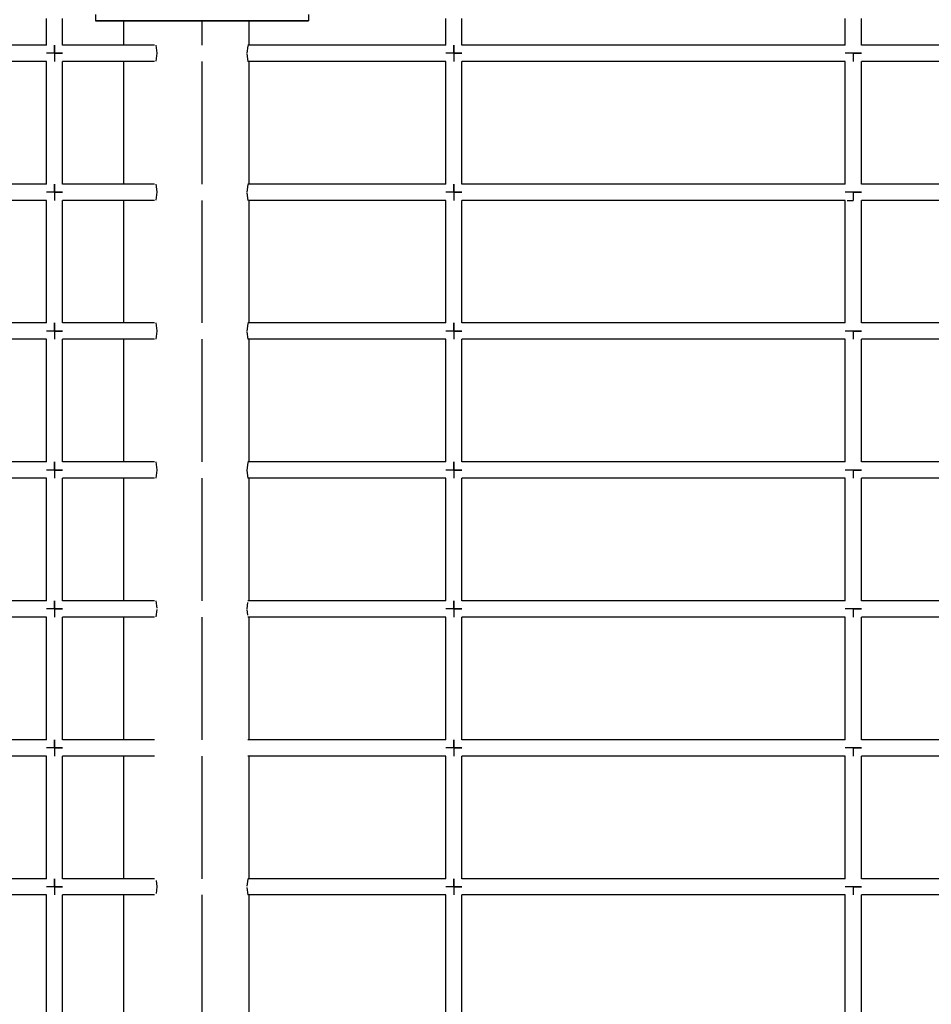
# Model space of a CAD drawing. Units: millimetres. Extents: x 140161 to 156130, y 385 to 11021.
# Drawn here: x 145579 to 146140, y 5261 to 5867 of the extents above; entities that cross this region are included whole.
import ezdxf

# ---------------------------------------------------------------- set-up
doc = ezdxf.new("R2010")
doc.units = ezdxf.units.MM
doc.layers.add('DEFAULT', color=7, linetype='Continuous')
doc.layers.add('DiKom', color=7, linetype='Continuous')
doc.dimstyles.new('Qitele', dxfattribs={"dimscale": 85, "dimtxt": 4, "dimasz": 5, "dimexe": 4, "dimexo": 0, "dimgap": 3, "dimtad": 1, "dimdec": 0, "dimrnd": 10, "dimzin": 1, "dimtxsty": 'Standard', "dimblk": 'OBLIQUE', "dimcen": 5, "dimdle": 4, "dimclrd": 256, "dimclre": 256, "dimclrt": 256, "dimadec": 0, "dimazin": 0, "dimtfac": 1, "dimtdec": 0, "dimtmove": 0, "dimatfit": 3, "dimldrblk": 'OBLIQUE', "dimfxl": 0, "dimlwd": 40, "dimlwe": 30, "dimarcsym": 0})

# ---------------------------------------------------------------- blocks, each defined once
blk = doc.blocks.new('NDPP-057')
at = {"layer": 'DiKom', "color": 0}
for p, q in [((145626.04, 5870.1), (145626.04, 5866.25)), ((145756.91, 5870.1), (145756.91, 5866.25)), ((145595.73, 5851.28), (145595.73, 5867.64)), ((145605.73, 5851.28), (145605.73, 5867.64)), ((145629.78, 5866.25), (145626.04, 5866.25)), ((145626.04, 5866.25), (145629.78, 5866.25)), ((145629.78, 5866.25), (145626.04, 5866.25)), ((145626.04, 5866.25), (145629.78, 5866.25)), ((145640, 5866.25), (145629.78, 5866.25)), ((145629.78, 5866.25), (145666.46, 5866.25)), ((145640, 5866.25), (145629.78, 5866.25)), ((145629.78, 5866.25), (145666.46, 5866.25)), ((145653.96, 5866.25), (145640, 5866.25)), ((145653.96, 5866.25), (145640, 5866.25)), ((145643.34, 5851.28), (145643.34, 5866.25)), ((145643.34, 5851.28), (145643.34, 5866.25)), ((145729, 5866.25), (145653.96, 5866.25)), ((145729, 5866.25), (145653.96, 5866.25)), ((145671.06, 5866.25), (145664.62, 5866.25)), ((145664.62, 5866.25), (145671.06, 5866.25)), ((145671.06, 5866.25), (145664.62, 5866.25)), ((145664.62, 5866.25), (145671.06, 5866.25)), ((145666.46, 5866.25), (145716.49, 5866.25)), ((145716.49, 5866.25), (145666.46, 5866.25)), ((145680.85, 5866.25), (145671.06, 5866.25)), ((145671.06, 5866.25), (145680.85, 5866.25)), ((145680.85, 5866.25), (145671.06, 5866.25)), ((145671.06, 5866.25), (145680.85, 5866.25)), ((145691.48, 5866.25), (145680.85, 5866.25)), ((145680.85, 5866.25), (145691.48, 5866.25)), ((145691.48, 5866.25), (145680.85, 5866.25)), ((145691.48, 5866.25), (145680.85, 5866.25)), ((145702.11, 5866.25), (145691.48, 5866.25)), ((145691.48, 5866.25), (145702.11, 5866.25)), ((145691.48, 5866.25), (145702.11, 5866.25)), ((145702.11, 5866.25), (145691.48, 5866.25)), ((145691.48, 5851.28), (145691.48, 5866.25)), ((145691.48, 5851.28), (145691.48, 5866.25)), ((145711.9, 5866.25), (145702.11, 5866.25)), ((145702.11, 5866.25), (145711.9, 5866.25)), ((145711.9, 5866.25), (145702.11, 5866.25)), ((145702.11, 5866.25), (145711.9, 5866.25)), ((145718.33, 5866.25), (145711.9, 5866.25)), ((145711.9, 5866.25), (145718.33, 5866.25)), ((145718.33, 5866.25), (145711.9, 5866.25)), ((145711.9, 5866.25), (145718.33, 5866.25)), ((145716.49, 5866.25), (145753.17, 5866.25)), ((145716.49, 5866.25), (145753.17, 5866.25)), ((145720.36, 5866.25), (145720.36, 5851.28)), ((145742.95, 5866.25), (145729, 5866.25)), ((145742.95, 5866.25), (145729, 5866.25)), ((145753.17, 5866.25), (145742.95, 5866.25)), ((145753.17, 5866.25), (145742.95, 5866.25)), ((145753.17, 5866.25), (145756.91, 5866.25)), ((145756.91, 5866.25), (145753.17, 5866.25)), ((145753.17, 5866.25), (145756.91, 5866.25)), ((145756.91, 5866.25), (145753.17, 5866.25)), ((145841.4, 5851.28), (145841.4, 5867.64)), ((145851.4, 5851.28), (145851.4, 5867.64)), ((146087.07, 5851.28), (146087.07, 5867.64)), ((146097.08, 5851.28), (146097.08, 5867.64)), ((145595.73, 5851.28), (145539.31, 5851.28)), ((145600.73, 5846.28), (145600.73, 5851.28)), ((145600.73, 5851.28), (145600.73, 5846.28)), ((145600.73, 5846.28), (145600.73, 5851.28)), ((145600.73, 5851.28), (145600.73, 5846.28)), ((145662.15, 5851.28), (145605.73, 5851.28)), ((145663.83, 5846.41), (145663.3, 5851.28)), ((145719.62, 5850.96), (145719.11, 5846.28)), ((145723.57, 5851.28), (145719.66, 5851.28)), ((145784.98, 5851.28), (145723.57, 5851.28)), ((145841.4, 5851.28), (145784.98, 5851.28)), ((145846.4, 5846.28), (145846.4, 5851.28)), ((145846.4, 5851.28), (145846.4, 5846.28)), ((145846.4, 5846.28), (145846.4, 5851.28)), ((145846.4, 5851.28), (145846.4, 5846.28)), ((145907.82, 5851.28), (145851.4, 5851.28)), ((145969.24, 5851.28), (145907.82, 5851.28)), ((146030.66, 5851.28), (145969.24, 5851.28)), ((146087.07, 5851.28), (146030.66, 5851.28)), ((146153.49, 5851.28), (146097.08, 5851.28)), ((145600.73, 5846.28), (145595.73, 5846.28)), ((145600.73, 5846.28), (145595.73, 5846.28)), ((145600.73, 5846.28), (145595.73, 5846.28)), ((145600.73, 5846.28), (145595.73, 5846.28)), ((145600.73, 5846.28), (145600.73, 5841.27)), ((145600.73, 5846.28), (145600.73, 5841.27)), ((145600.73, 5846.28), (145605.73, 5846.28)), ((145605.73, 5846.28), (145600.73, 5846.28)), ((145600.73, 5846.28), (145605.73, 5846.28)), ((145605.73, 5846.28), (145600.73, 5846.28)), ((145600.73, 5846.28), (145600.73, 5841.27)), ((145600.73, 5846.28), (145600.73, 5841.27)), ((145663.31, 5841.37), (145663.85, 5846.28)), ((145719.14, 5845.92), (145719.66, 5841.27)), ((145846.4, 5846.28), (145841.4, 5846.28)), ((145846.4, 5846.28), (145841.4, 5846.28)), ((145846.4, 5846.28), (145841.4, 5846.28)), ((145846.4, 5846.28), (145841.4, 5846.28)), ((145846.4, 5846.28), (145846.4, 5841.27)), ((145846.4, 5846.28), (145846.4, 5841.27)), ((145846.4, 5846.28), (145851.4, 5846.28)), ((145851.4, 5846.28), (145846.4, 5846.28)), ((145846.4, 5846.28), (145851.4, 5846.28)), ((145851.4, 5846.28), (145846.4, 5846.28)), ((145846.4, 5846.28), (145846.4, 5841.27)), ((145846.4, 5846.28), (145846.4, 5841.27)), ((146092.07, 5846.28), (146087.07, 5846.28)), ((146092.07, 5846.28), (146087.07, 5846.28)), ((146092.07, 5846.28), (146087.07, 5846.28)), ((146092.07, 5846.28), (146087.07, 5846.28)), ((146092.07, 5846.28), (146092.07, 5841.27)), ((146092.07, 5846.28), (146092.07, 5841.27)), ((146092.07, 5846.28), (146097.08, 5846.28)), ((146097.08, 5846.28), (146092.07, 5846.28)), ((146092.07, 5846.28), (146097.08, 5846.28)), ((146097.08, 5846.28), (146092.07, 5846.28)), ((146092.07, 5846.28), (146092.07, 5841.27)), ((146092.07, 5846.28), (146092.07, 5841.27)), ((145595.73, 5841.27), (145539.31, 5841.27)), ((145595.73, 5824.92), (145595.73, 5841.27)), ((145605.73, 5824.92), (145605.73, 5841.27)), ((145662.15, 5841.27), (145605.73, 5841.27)), ((145643.34, 5765.84), (145643.34, 5841.27)), ((145643.34, 5765.84), (145643.34, 5841.27)), ((145691.48, 5765.84), (145691.48, 5841.27)), ((145691.48, 5765.84), (145691.48, 5841.27)), ((145723.57, 5841.27), (145719.66, 5841.27)), ((145720.36, 5841.27), (145720.36, 5765.84)), ((145784.98, 5841.27), (145723.57, 5841.27)), ((145841.4, 5841.27), (145784.98, 5841.27)), ((145841.4, 5824.92), (145841.4, 5841.27)), ((145851.4, 5824.92), (145851.4, 5841.27)), ((145907.82, 5841.27), (145851.4, 5841.27)), ((145969.24, 5841.27), (145907.82, 5841.27)), ((146030.66, 5841.27), (145969.24, 5841.27)), ((146087.07, 5841.27), (146030.66, 5841.27)), ((146087.07, 5824.92), (146087.07, 5841.27)), ((146097.08, 5824.92), (146097.08, 5841.27)), ((146153.49, 5841.27), (146097.08, 5841.27)), ((145595.73, 5803.56), (145595.73, 5824.92)), ((145605.73, 5803.56), (145605.73, 5824.92)), ((145841.4, 5803.56), (145841.4, 5824.92)), ((145851.4, 5803.56), (145851.4, 5824.92)), ((146087.07, 5803.56), (146087.07, 5824.92)), ((146097.08, 5803.56), (146097.08, 5824.92)), ((145595.73, 5782.19), (145595.73, 5803.56)), ((145605.73, 5782.19), (145605.73, 5803.56)), ((145841.4, 5782.19), (145841.4, 5803.56)), ((145851.4, 5782.19), (145851.4, 5803.56)), ((146087.07, 5782.19), (146087.07, 5803.56)), ((146097.08, 5782.19), (146097.08, 5803.56)), ((145595.73, 5765.84), (145595.73, 5782.19)), ((145605.73, 5765.84), (145605.73, 5782.19)), ((145841.4, 5765.84), (145841.4, 5782.19)), ((145851.4, 5765.84), (145851.4, 5782.19)), ((146087.07, 5765.84), (146087.07, 5782.19)), ((146097.08, 5765.84), (146097.08, 5782.19)), ((145595.73, 5765.84), (145539.31, 5765.84)), ((145600.73, 5760.84), (145600.73, 5765.84)), ((145600.73, 5765.84), (145600.73, 5760.84)), ((145600.73, 5760.84), (145600.73, 5765.84)), ((145600.73, 5765.84), (145600.73, 5760.84)), ((145662.15, 5765.84), (145605.73, 5765.84)), ((145663.83, 5760.97), (145663.3, 5765.84)), ((145719.62, 5765.52), (145719.11, 5760.84)), ((145723.57, 5765.84), (145719.66, 5765.84)), ((145784.98, 5765.84), (145723.57, 5765.84)), ((145841.4, 5765.84), (145784.98, 5765.84)), ((145846.4, 5760.84), (145846.4, 5765.84)), ((145846.4, 5765.84), (145846.4, 5760.84)), ((145846.4, 5760.84), (145846.4, 5765.84)), ((145846.4, 5765.84), (145846.4, 5760.84)), ((145907.82, 5765.84), (145851.4, 5765.84)), ((145969.24, 5765.84), (145907.82, 5765.84)), ((146030.66, 5765.84), (145969.24, 5765.84)), ((146087.07, 5765.84), (146030.66, 5765.84)), ((146153.49, 5765.84), (146097.08, 5765.84)), ((145600.73, 5760.84), (145595.73, 5760.84)), ((145600.73, 5760.84), (145595.73, 5760.84)), ((145600.73, 5760.84), (145595.73, 5760.84)), ((145600.73, 5760.84), (145595.73, 5760.84)), ((145600.73, 5760.84), (145600.73, 5755.83)), ((145600.73, 5760.84), (145600.73, 5755.83)), ((145600.73, 5760.84), (145605.73, 5760.84)), ((145605.73, 5760.84), (145600.73, 5760.84)), ((145600.73, 5760.84), (145605.73, 5760.84)), ((145605.73, 5760.84), (145600.73, 5760.84)), ((145600.73, 5760.84), (145600.73, 5755.83)), ((145600.73, 5760.84), (145600.73, 5755.83)), ((145663.31, 5755.93), (145663.85, 5760.84)), ((145719.14, 5760.48), (145719.66, 5755.83)), ((145846.4, 5760.84), (145841.4, 5760.84)), ((145846.4, 5760.84), (145841.4, 5760.84)), ((145846.4, 5760.84), (145841.4, 5760.84)), ((145846.4, 5760.84), (145841.4, 5760.84)), ((145846.4, 5760.84), (145846.4, 5755.83)), ((145846.4, 5760.84), (145846.4, 5755.83)), ((145846.4, 5760.84), (145851.4, 5760.84)), ((145851.4, 5760.84), (145846.4, 5760.84)), ((145846.4, 5760.84), (145851.4, 5760.84)), ((145851.4, 5760.84), (145846.4, 5760.84)), ((145846.4, 5760.84), (145846.4, 5755.83)), ((145846.4, 5760.84), (145846.4, 5755.83)), ((146092.07, 5760.84), (146087.07, 5760.84)), ((146092.07, 5760.84), (146087.07, 5760.84)), ((146092.07, 5760.84), (146087.07, 5760.84)), ((146092.07, 5760.84), (146087.07, 5760.84)), ((146092.07, 5760.84), (146092.07, 5755.83)), ((146092.07, 5760.84), (146092.07, 5755.83)), ((146092.07, 5760.84), (146097.08, 5760.84)), ((146097.08, 5760.84), (146092.07, 5760.84)), ((146092.07, 5760.84), (146097.08, 5760.84)), ((146097.08, 5760.84), (146092.07, 5760.84)), ((146092.07, 5760.84), (146092.07, 5755.83)), ((146092.07, 5760.84), (146092.07, 5755.83)), ((145595.73, 5755.83), (145539.31, 5755.83)), ((145595.73, 5739.47), (145595.73, 5755.83)), ((145605.73, 5739.47), (145605.73, 5755.83)), ((145662.15, 5755.83), (145605.73, 5755.83)), ((145643.34, 5680.4), (145643.34, 5755.83)), ((145643.34, 5680.4), (145643.34, 5755.83)), ((145691.48, 5680.4), (145691.48, 5755.83)), ((145691.48, 5680.4), (145691.48, 5755.83)), ((145720.36, 5755.83), (145720.36, 5680.4)), ((145723.57, 5755.83), (145720.36, 5755.83)), ((145784.98, 5755.83), (145723.57, 5755.83)), ((145841.4, 5755.83), (145784.98, 5755.83)), ((145841.4, 5739.47), (145841.4, 5755.83)), ((145851.4, 5739.47), (145851.4, 5755.83)), ((145907.82, 5755.83), (145851.4, 5755.83)), ((145969.24, 5755.83), (145907.82, 5755.83)), ((146030.66, 5755.83), (145969.24, 5755.83)), ((146087.07, 5755.83), (146030.66, 5755.83)), ((146087.07, 5739.47), (146087.07, 5755.83)), ((146088.24, 5755.83), (146092.07, 5755.83)), ((146097.08, 5739.47), (146097.08, 5755.83)), ((146153.49, 5755.83), (146097.08, 5755.83)), ((145595.73, 5718.11), (145595.73, 5739.47)), ((145605.73, 5718.11), (145605.73, 5739.47)), ((145841.4, 5718.11), (145841.4, 5739.47)), ((145851.4, 5718.11), (145851.4, 5739.47)), ((146087.07, 5718.11), (146087.07, 5739.47)), ((146097.08, 5718.11), (146097.08, 5739.47)), ((145595.73, 5696.75), (145595.73, 5718.11)), ((145605.73, 5696.75), (145605.73, 5718.11)), ((145841.4, 5696.75), (145841.4, 5718.11)), ((145851.4, 5696.75), (145851.4, 5718.11)), ((146087.07, 5696.75), (146087.07, 5718.11)), ((146097.08, 5696.75), (146097.08, 5718.11)), ((145595.73, 5680.4), (145595.73, 5696.75)), ((145605.73, 5680.4), (145605.73, 5696.75)), ((145841.4, 5680.4), (145841.4, 5696.75)), ((145851.4, 5680.4), (145851.4, 5696.75)), ((146087.07, 5680.4), (146087.07, 5696.75)), ((146097.08, 5680.4), (146097.08, 5696.75)), ((145595.73, 5680.4), (145539.31, 5680.4)), ((145600.73, 5675.39), (145600.73, 5680.4)), ((145600.73, 5680.4), (145600.73, 5675.39)), ((145600.73, 5675.39), (145600.73, 5680.4)), ((145600.73, 5680.4), (145600.73, 5675.39)), ((145662.15, 5680.4), (145605.73, 5680.4)), ((145663.83, 5675.53), (145663.3, 5680.4)), ((145723.57, 5680.4), (145719.66, 5680.4)), ((145784.98, 5680.4), (145723.57, 5680.4)), ((145841.4, 5680.4), (145784.98, 5680.4)), ((145846.4, 5675.39), (145846.4, 5680.4)), ((145846.4, 5680.4), (145846.4, 5675.39)), ((145846.4, 5675.39), (145846.4, 5680.4)), ((145846.4, 5680.4), (145846.4, 5675.39)), ((145907.82, 5680.4), (145851.4, 5680.4)), ((145969.24, 5680.4), (145907.82, 5680.4)), ((146030.66, 5680.4), (145969.24, 5680.4)), ((146087.07, 5680.4), (146030.66, 5680.4)), ((146153.49, 5680.4), (146097.08, 5680.4)), ((145600.73, 5675.39), (145595.73, 5675.39)), ((145600.73, 5675.39), (145595.73, 5675.39)), ((145600.73, 5675.39), (145595.73, 5675.39)), ((145600.73, 5675.39), (145595.73, 5675.39)), ((145600.73, 5675.39), (145600.73, 5670.39)), ((145600.73, 5675.39), (145600.73, 5670.39)), ((145600.73, 5675.39), (145605.73, 5675.39)), ((145605.73, 5675.39), (145600.73, 5675.39)), ((145600.73, 5675.39), (145605.73, 5675.39)), ((145605.73, 5675.39), (145600.73, 5675.39)), ((145600.73, 5675.39), (145600.73, 5670.39)), ((145600.73, 5675.39), (145600.73, 5670.39)), ((145663.31, 5670.48), (145663.85, 5675.39)), ((145719.62, 5680.07), (145719.11, 5675.39)), ((145719.14, 5675.03), (145719.66, 5670.39)), ((145846.4, 5675.39), (145841.4, 5675.39)), ((145846.4, 5675.39), (145841.4, 5675.39)), ((145846.4, 5675.39), (145841.4, 5675.39)), ((145846.4, 5675.39), (145841.4, 5675.39)), ((145846.4, 5675.39), (145846.4, 5670.39)), ((145846.4, 5675.39), (145846.4, 5670.39)), ((145846.4, 5675.39), (145851.4, 5675.39)), ((145851.4, 5675.39), (145846.4, 5675.39)), ((145846.4, 5675.39), (145851.4, 5675.39)), ((145851.4, 5675.39), (145846.4, 5675.39)), ((145846.4, 5675.39), (145846.4, 5670.39)), ((145846.4, 5675.39), (145846.4, 5670.39)), ((146092.07, 5675.39), (146087.07, 5675.39)), ((146092.07, 5675.39), (146087.07, 5675.39)), ((146092.07, 5675.39), (146087.07, 5675.39)), ((146092.07, 5675.39), (146087.07, 5675.39)), ((146092.07, 5675.39), (146092.07, 5670.39)), ((146092.07, 5675.39), (146092.07, 5670.39)), ((146092.07, 5675.39), (146097.08, 5675.39)), ((146097.08, 5675.39), (146092.07, 5675.39)), ((146092.07, 5675.39), (146097.08, 5675.39)), ((146097.08, 5675.39), (146092.07, 5675.39)), ((146092.07, 5675.39), (146092.07, 5670.39)), ((146092.07, 5675.39), (146092.07, 5670.39)), ((145595.73, 5670.39), (145539.31, 5670.39)), ((145595.73, 5654.03), (145595.73, 5670.39)), ((145605.73, 5654.03), (145605.73, 5670.39)), ((145662.15, 5670.39), (145605.73, 5670.39)), ((145643.34, 5594.96), (145643.34, 5670.39)), ((145643.34, 5594.96), (145643.34, 5670.39)), ((145691.48, 5594.96), (145691.48, 5670.39)), ((145691.48, 5594.96), (145691.48, 5670.39)), ((145723.57, 5670.39), (145719.66, 5670.39)), ((145720.36, 5670.39), (145720.36, 5594.96)), ((145784.98, 5670.39), (145723.57, 5670.39)), ((145841.4, 5670.39), (145784.98, 5670.39)), ((145841.4, 5654.03), (145841.4, 5670.39)), ((145851.4, 5654.03), (145851.4, 5670.39)), ((145907.82, 5670.39), (145851.4, 5670.39)), ((145969.24, 5670.39), (145907.82, 5670.39)), ((146030.66, 5670.39), (145969.24, 5670.39)), ((146087.07, 5670.39), (146030.66, 5670.39)), ((146087.07, 5654.03), (146087.07, 5670.39)), ((146097.08, 5654.03), (146097.08, 5670.39)), ((146153.49, 5670.39), (146097.08, 5670.39)), ((145595.73, 5632.67), (145595.73, 5654.03)), ((145605.73, 5632.67), (145605.73, 5654.03)), ((145841.4, 5632.67), (145841.4, 5654.03)), ((145851.4, 5632.67), (145851.4, 5654.03)), ((146087.07, 5632.67), (146087.07, 5654.03)), ((146097.08, 5632.67), (146097.08, 5654.03)), ((145595.73, 5611.31), (145595.73, 5632.67)), ((145605.73, 5611.31), (145605.73, 5632.67)), ((145841.4, 5611.31), (145841.4, 5632.67)), ((145851.4, 5611.31), (145851.4, 5632.67)), ((146087.07, 5611.31), (146087.07, 5632.67)), ((146097.08, 5611.31), (146097.08, 5632.67)), ((145595.73, 5594.96), (145595.73, 5611.31)), ((145605.73, 5594.96), (145605.73, 5611.31)), ((145841.4, 5594.96), (145841.4, 5611.31)), ((145851.4, 5594.96), (145851.4, 5611.31)), ((146087.07, 5594.96), (146087.07, 5611.31)), ((146097.08, 5594.96), (146097.08, 5611.31)), ((145595.73, 5594.96), (145539.31, 5594.96)), ((145600.73, 5589.95), (145595.73, 5589.95)), ((145600.73, 5589.95), (145595.73, 5589.95)), ((145600.73, 5589.95), (145595.73, 5589.95)), ((145600.73, 5589.95), (145595.73, 5589.95)), ((145600.73, 5589.95), (145600.73, 5594.96)), ((145600.73, 5594.96), (145600.73, 5589.95)), ((145600.73, 5589.95), (145600.73, 5594.96)), ((145600.73, 5594.96), (145600.73, 5589.95)), ((145600.73, 5589.95), (145600.73, 5584.95)), ((145600.73, 5589.95), (145600.73, 5584.95)), ((145600.73, 5589.95), (145605.73, 5589.95)), ((145605.73, 5589.95), (145600.73, 5589.95)), ((145600.73, 5589.95), (145605.73, 5589.95)), ((145605.73, 5589.95), (145600.73, 5589.95)), ((145600.73, 5589.95), (145600.73, 5584.95)), ((145600.73, 5589.95), (145600.73, 5584.95)), ((145662.15, 5594.96), (145605.73, 5594.96)), ((145663.83, 5590.09), (145663.3, 5594.96)), ((145663.31, 5585.04), (145663.85, 5589.95)), ((145719.62, 5594.63), (145719.11, 5589.95)), ((145719.14, 5589.59), (145719.66, 5584.95)), ((145723.57, 5594.96), (145719.66, 5594.96)), ((145784.98, 5594.96), (145723.57, 5594.96)), ((145841.4, 5594.96), (145784.98, 5594.96)), ((145846.4, 5589.95), (145841.4, 5589.95)), ((145846.4, 5589.95), (145841.4, 5589.95)), ((145846.4, 5589.95), (145841.4, 5589.95)), ((145846.4, 5589.95), (145841.4, 5589.95)), ((145846.4, 5589.95), (145846.4, 5594.96)), ((145846.4, 5594.96), (145846.4, 5589.95)), ((145846.4, 5589.95), (145846.4, 5594.96)), ((145846.4, 5594.96), (145846.4, 5589.95)), ((145846.4, 5589.95), (145846.4, 5584.95)), ((145846.4, 5589.95), (145846.4, 5584.95)), ((145846.4, 5589.95), (145851.4, 5589.95)), ((145851.4, 5589.95), (145846.4, 5589.95)), ((145846.4, 5589.95), (145851.4, 5589.95)), ((145851.4, 5589.95), (145846.4, 5589.95)), ((145846.4, 5589.95), (145846.4, 5584.95)), ((145846.4, 5589.95), (145846.4, 5584.95)), ((145907.82, 5594.96), (145851.4, 5594.96)), ((145969.24, 5594.96), (145907.82, 5594.96)), ((146030.66, 5594.96), (145969.24, 5594.96)), ((146087.07, 5594.96), (146030.66, 5594.96)), ((146092.07, 5589.95), (146087.07, 5589.95)), ((146092.07, 5589.95), (146087.07, 5589.95)), ((146092.07, 5589.95), (146087.07, 5589.95)), ((146092.07, 5589.95), (146087.07, 5589.95)), ((146092.07, 5589.95), (146092.07, 5584.95)), ((146092.07, 5589.95), (146092.07, 5584.95)), ((146092.07, 5589.95), (146097.08, 5589.95)), ((146097.08, 5589.95), (146092.07, 5589.95)), ((146092.07, 5589.95), (146097.08, 5589.95)), ((146097.08, 5589.95), (146092.07, 5589.95)), ((146092.07, 5589.95), (146092.07, 5584.95)), ((146092.07, 5589.95), (146092.07, 5584.95)), ((146153.49, 5594.96), (146097.08, 5594.96)), ((145595.73, 5584.95), (145539.31, 5584.95)), ((145595.73, 5568.59), (145595.73, 5584.95)), ((145605.73, 5568.59), (145605.73, 5584.95)), ((145662.15, 5584.95), (145605.73, 5584.95)), ((145643.34, 5509.51), (145643.34, 5584.95)), ((145643.34, 5509.51), (145643.34, 5584.95)), ((145691.48, 5509.51), (145691.48, 5584.95)), ((145691.48, 5509.51), (145691.48, 5584.95)), ((145723.57, 5584.95), (145719.66, 5584.95)), ((145720.36, 5584.95), (145720.36, 5509.51)), ((145784.98, 5584.95), (145723.57, 5584.95)), ((145841.4, 5584.95), (145784.98, 5584.95)), ((145841.4, 5568.59), (145841.4, 5584.95)), ((145851.4, 5568.59), (145851.4, 5584.95)), ((145907.82, 5584.95), (145851.4, 5584.95)), ((145969.24, 5584.95), (145907.82, 5584.95)), ((146030.66, 5584.95), (145969.24, 5584.95)), ((146087.07, 5584.95), (146030.66, 5584.95)), ((146087.07, 5568.59), (146087.07, 5584.95)), ((146097.08, 5568.59), (146097.08, 5584.95)), ((146153.49, 5584.95), (146097.08, 5584.95)), ((145595.73, 5547.23), (145595.73, 5568.59)), ((145605.73, 5547.23), (145605.73, 5568.59)), ((145841.4, 5547.23), (145841.4, 5568.59)), ((145851.4, 5547.23), (145851.4, 5568.59)), ((146087.07, 5547.23), (146087.07, 5568.59)), ((146097.08, 5547.23), (146097.08, 5568.59)), ((145595.73, 5525.87), (145595.73, 5547.23)), ((145605.73, 5525.87), (145605.73, 5547.23)), ((145841.4, 5525.87), (145841.4, 5547.23)), ((145851.4, 5525.87), (145851.4, 5547.23)), ((146087.07, 5525.87), (146087.07, 5547.23)), ((146097.08, 5525.87), (146097.08, 5547.23)), ((145595.73, 5509.51), (145595.73, 5525.87)), ((145605.73, 5509.51), (145605.73, 5525.87)), ((145841.4, 5509.51), (145841.4, 5525.87)), ((145851.4, 5509.51), (145851.4, 5525.87)), ((146087.07, 5509.51), (146087.07, 5525.87)), ((146097.08, 5509.51), (146097.08, 5525.87)), ((145595.73, 5509.51), (145539.31, 5509.51)), ((145600.73, 5504.51), (145600.73, 5509.51)), ((145600.73, 5509.51), (145600.73, 5504.51)), ((145600.73, 5504.51), (145600.73, 5509.51)), ((145600.73, 5509.51), (145600.73, 5504.51)), ((145662.15, 5509.51), (145605.73, 5509.51)), ((145663.8, 5504.91), (145663.3, 5509.51)), ((145719.55, 5508.52), (145719.11, 5504.51)), ((145723.57, 5509.51), (145719.66, 5509.51)), ((145784.98, 5509.51), (145723.57, 5509.51)), ((145841.4, 5509.51), (145784.98, 5509.51)), ((145846.4, 5504.51), (145846.4, 5509.51)), ((145846.4, 5509.51), (145846.4, 5504.51)), ((145846.4, 5504.51), (145846.4, 5509.51)), ((145846.4, 5509.51), (145846.4, 5504.51)), ((145907.82, 5509.51), (145851.4, 5509.51)), ((145969.24, 5509.51), (145907.82, 5509.51)), ((146030.66, 5509.51), (145969.24, 5509.51)), ((146087.07, 5509.51), (146030.66, 5509.51)), ((146153.49, 5509.51), (146097.08, 5509.51)), ((145595.73, 5499.51), (145539.31, 5499.51)), ((145600.73, 5504.51), (145595.73, 5504.51)), ((145600.73, 5504.51), (145595.73, 5504.51)), ((145600.73, 5504.51), (145595.73, 5504.51)), ((145600.73, 5504.51), (145595.73, 5504.51)), ((145595.73, 5483.15), (145595.73, 5499.51)), ((145600.73, 5504.51), (145600.73, 5499.51)), ((145600.73, 5504.51), (145600.73, 5499.51)), ((145600.73, 5504.51), (145605.73, 5504.51)), ((145605.73, 5504.51), (145600.73, 5504.51)), ((145600.73, 5504.51), (145605.73, 5504.51)), ((145605.73, 5504.51), (145600.73, 5504.51)), ((145600.73, 5504.51), (145600.73, 5499.51)), ((145600.73, 5504.51), (145600.73, 5499.51)), ((145605.73, 5483.15), (145605.73, 5499.51)), ((145662.15, 5499.51), (145605.73, 5499.51)), ((145643.34, 5424.07), (145643.34, 5499.51)), ((145643.34, 5424.07), (145643.34, 5499.51)), ((145663.31, 5499.6), (145663.8, 5504.09)), ((145691.48, 5424.07), (145691.48, 5499.51)), ((145691.48, 5424.07), (145691.48, 5499.51)), ((145719.14, 5504.15), (145719.53, 5500.66)), ((145723.57, 5499.51), (145719.66, 5499.51)), ((145720.36, 5499.51), (145720.36, 5424.07)), ((145784.98, 5499.51), (145723.57, 5499.51)), ((145841.4, 5499.51), (145784.98, 5499.51)), ((145846.4, 5504.51), (145841.4, 5504.51)), ((145846.4, 5504.51), (145841.4, 5504.51)), ((145846.4, 5504.51), (145841.4, 5504.51)), ((145846.4, 5504.51), (145841.4, 5504.51)), ((145841.4, 5483.15), (145841.4, 5499.51)), ((145846.4, 5504.51), (145846.4, 5499.51)), ((145846.4, 5504.51), (145846.4, 5499.51)), ((145846.4, 5504.51), (145851.4, 5504.51)), ((145851.4, 5504.51), (145846.4, 5504.51)), ((145846.4, 5504.51), (145851.4, 5504.51)), ((145851.4, 5504.51), (145846.4, 5504.51)), ((145846.4, 5504.51), (145846.4, 5499.51)), ((145846.4, 5504.51), (145846.4, 5499.51)), ((145851.4, 5483.15), (145851.4, 5499.51)), ((145907.82, 5499.51), (145851.4, 5499.51)), ((145969.24, 5499.51), (145907.82, 5499.51)), ((146030.66, 5499.51), (145969.24, 5499.51)), ((146087.07, 5499.51), (146030.66, 5499.51)), ((146092.07, 5504.51), (146087.07, 5504.51)), ((146092.07, 5504.51), (146087.07, 5504.51)), ((146092.07, 5504.51), (146087.07, 5504.51)), ((146092.07, 5504.51), (146087.07, 5504.51)), ((146087.07, 5483.15), (146087.07, 5499.51)), ((146092.07, 5504.51), (146092.07, 5499.51)), ((146092.07, 5504.51), (146092.07, 5499.51)), ((146092.07, 5504.51), (146097.08, 5504.51)), ((146097.08, 5504.51), (146092.07, 5504.51)), ((146092.07, 5504.51), (146097.08, 5504.51)), ((146097.08, 5504.51), (146092.07, 5504.51)), ((146092.07, 5504.51), (146092.07, 5499.51)), ((146092.07, 5504.51), (146092.07, 5499.51)), ((146097.08, 5483.15), (146097.08, 5499.51)), ((146153.49, 5499.51), (146097.08, 5499.51)), ((145595.73, 5461.79), (145595.73, 5483.15)), ((145605.73, 5461.79), (145605.73, 5483.15)), ((145841.4, 5461.79), (145841.4, 5483.15)), ((145851.4, 5461.79), (145851.4, 5483.15)), ((146087.07, 5461.79), (146087.07, 5483.15)), ((146097.08, 5461.79), (146097.08, 5483.15)), ((145595.73, 5440.43), (145595.73, 5461.79)), ((145605.73, 5440.43), (145605.73, 5461.79)), ((145841.4, 5440.43), (145841.4, 5461.79)), ((145851.4, 5440.43), (145851.4, 5461.79)), ((146087.07, 5440.43), (146087.07, 5461.79)), ((146097.08, 5440.43), (146097.08, 5461.79)), ((145595.73, 5424.07), (145595.73, 5440.43)), ((145605.73, 5424.07), (145605.73, 5440.43)), ((145841.4, 5424.07), (145841.4, 5440.43)), ((145851.4, 5424.07), (145851.4, 5440.43)), ((146087.07, 5424.07), (146087.07, 5440.43)), ((146097.08, 5424.07), (146097.08, 5440.43)), ((145595.73, 5424.07), (145539.31, 5424.07)), ((145600.73, 5419.07), (145600.73, 5424.07)), ((145600.73, 5424.07), (145600.73, 5419.07)), ((145600.73, 5419.07), (145600.73, 5424.07)), ((145600.73, 5424.07), (145600.73, 5419.07)), ((145662.15, 5424.07), (145605.73, 5424.07)), ((145723.57, 5424.07), (145719.66, 5424.07)), ((145784.98, 5424.07), (145723.57, 5424.07)), ((145841.4, 5424.07), (145784.98, 5424.07)), ((145846.4, 5419.07), (145846.4, 5424.07)), ((145846.4, 5424.07), (145846.4, 5419.07)), ((145846.4, 5419.07), (145846.4, 5424.07)), ((145846.4, 5424.07), (145846.4, 5419.07)), ((145907.82, 5424.07), (145851.4, 5424.07)), ((145969.24, 5424.07), (145907.82, 5424.07)), ((146030.66, 5424.07), (145969.24, 5424.07)), ((146087.07, 5424.07), (146030.66, 5424.07)), ((146153.49, 5424.07), (146097.08, 5424.07)), ((145595.73, 5414.07), (145539.31, 5414.07)), ((145600.73, 5419.07), (145595.73, 5419.07)), ((145600.73, 5419.07), (145595.73, 5419.07)), ((145600.73, 5419.07), (145595.73, 5419.07)), ((145600.73, 5419.07), (145595.73, 5419.07)), ((145595.73, 5397.71), (145595.73, 5414.07)), ((145600.73, 5419.07), (145600.73, 5414.07)), ((145600.73, 5419.07), (145600.73, 5414.07)), ((145600.73, 5419.07), (145605.73, 5419.07)), ((145605.73, 5419.07), (145600.73, 5419.07)), ((145600.73, 5419.07), (145605.73, 5419.07)), ((145605.73, 5419.07), (145600.73, 5419.07)), ((145600.73, 5419.07), (145600.73, 5414.07)), ((145600.73, 5419.07), (145600.73, 5414.07)), ((145605.73, 5397.71), (145605.73, 5414.07)), ((145662.15, 5414.07), (145605.73, 5414.07)), ((145643.34, 5338.63), (145643.34, 5414.07)), ((145643.34, 5338.63), (145643.34, 5414.07)), ((145691.48, 5338.63), (145691.48, 5414.07)), ((145691.48, 5338.63), (145691.48, 5414.07)), ((145723.57, 5414.07), (145719.66, 5414.07)), ((145720.36, 5414.07), (145720.36, 5338.63)), ((145784.98, 5414.07), (145723.57, 5414.07)), ((145841.4, 5414.07), (145784.98, 5414.07)), ((145846.4, 5419.07), (145841.4, 5419.07)), ((145846.4, 5419.07), (145841.4, 5419.07)), ((145846.4, 5419.07), (145841.4, 5419.07)), ((145846.4, 5419.07), (145841.4, 5419.07)), ((145841.4, 5397.71), (145841.4, 5414.07)), ((145846.4, 5419.07), (145846.4, 5414.07)), ((145846.4, 5419.07), (145846.4, 5414.07)), ((145846.4, 5419.07), (145851.4, 5419.07)), ((145851.4, 5419.07), (145846.4, 5419.07)), ((145846.4, 5419.07), (145851.4, 5419.07)), ((145851.4, 5419.07), (145846.4, 5419.07)), ((145846.4, 5419.07), (145846.4, 5414.07)), ((145846.4, 5419.07), (145846.4, 5414.07)), ((145851.4, 5397.71), (145851.4, 5414.07)), ((145907.82, 5414.07), (145851.4, 5414.07)), ((145969.24, 5414.07), (145907.82, 5414.07)), ((146030.66, 5414.07), (145969.24, 5414.07)), ((146087.07, 5414.07), (146030.66, 5414.07)), ((146092.07, 5419.07), (146087.07, 5419.07)), ((146092.07, 5419.07), (146087.07, 5419.07)), ((146092.07, 5419.07), (146087.07, 5419.07)), ((146092.07, 5419.07), (146087.07, 5419.07)), ((146087.07, 5397.71), (146087.07, 5414.07)), ((146092.07, 5419.07), (146092.07, 5414.07)), ((146092.07, 5419.07), (146092.07, 5414.07)), ((146092.07, 5419.07), (146097.08, 5419.07)), ((146097.08, 5419.07), (146092.07, 5419.07)), ((146092.07, 5419.07), (146097.08, 5419.07)), ((146097.08, 5419.07), (146092.07, 5419.07)), ((146092.07, 5419.07), (146092.07, 5414.07)), ((146092.07, 5419.07), (146092.07, 5414.07)), ((146097.08, 5397.71), (146097.08, 5414.07)), ((146153.49, 5414.07), (146097.08, 5414.07)), ((145595.73, 5376.35), (145595.73, 5397.71)), ((145605.73, 5376.35), (145605.73, 5397.71)), ((145841.4, 5376.35), (145841.4, 5397.71)), ((145851.4, 5376.35), (145851.4, 5397.71)), ((146087.07, 5376.35), (146087.07, 5397.71)), ((146097.08, 5376.35), (146097.08, 5397.71)), ((145595.73, 5354.99), (145595.73, 5376.35)), ((145605.73, 5354.99), (145605.73, 5376.35)), ((145841.4, 5354.99), (145841.4, 5376.35)), ((145851.4, 5354.99), (145851.4, 5376.35)), ((146087.07, 5354.99), (146087.07, 5376.35)), ((146097.08, 5354.99), (146097.08, 5376.35)), ((145595.73, 5338.63), (145595.73, 5354.99)), ((145605.73, 5338.63), (145605.73, 5354.99)), ((145841.4, 5338.63), (145841.4, 5354.99)), ((145851.4, 5338.63), (145851.4, 5354.99)), ((146087.07, 5338.63), (146087.07, 5354.99)), ((146097.08, 5338.63), (146097.08, 5354.99)), ((145595.73, 5338.63), (145539.31, 5338.63)), ((145600.73, 5333.63), (145600.73, 5338.63)), ((145600.73, 5338.63), (145600.73, 5333.63)), ((145600.73, 5333.63), (145600.73, 5338.63)), ((145600.73, 5338.63), (145600.73, 5333.63)), ((145662.15, 5338.63), (145605.73, 5338.63)), ((145663.83, 5333.77), (145663.42, 5337.48)), ((145719.62, 5338.31), (145719.15, 5334.05)), ((145723.57, 5338.63), (145719.66, 5338.63)), ((145784.98, 5338.63), (145723.57, 5338.63)), ((145841.4, 5338.63), (145784.98, 5338.63)), ((145846.4, 5333.63), (145846.4, 5338.63)), ((145846.4, 5338.63), (145846.4, 5333.63)), ((145846.4, 5333.63), (145846.4, 5338.63)), ((145846.4, 5338.63), (145846.4, 5333.63)), ((145907.82, 5338.63), (145851.4, 5338.63)), ((145969.24, 5338.63), (145907.82, 5338.63)), ((146030.66, 5338.63), (145969.24, 5338.63)), ((146087.07, 5338.63), (146030.66, 5338.63)), ((146153.49, 5338.63), (146097.08, 5338.63)), ((145600.73, 5333.63), (145595.73, 5333.63)), ((145600.73, 5333.63), (145595.73, 5333.63)), ((145600.73, 5333.63), (145595.73, 5333.63)), ((145600.73, 5333.63), (145595.73, 5333.63)), ((145600.73, 5333.63), (145600.73, 5328.63)), ((145600.73, 5333.63), (145600.73, 5328.63)), ((145600.73, 5333.63), (145605.73, 5333.63)), ((145605.73, 5333.63), (145600.73, 5333.63)), ((145600.73, 5333.63), (145605.73, 5333.63)), ((145605.73, 5333.63), (145600.73, 5333.63)), ((145600.73, 5333.63), (145600.73, 5328.63)), ((145600.73, 5333.63), (145600.73, 5328.63)), ((145663.41, 5329.61), (145663.85, 5333.63)), ((145719.15, 5333.22), (145719.66, 5328.63)), ((145846.4, 5333.63), (145841.4, 5333.63)), ((145846.4, 5333.63), (145841.4, 5333.63)), ((145846.4, 5333.63), (145841.4, 5333.63)), ((145846.4, 5333.63), (145841.4, 5333.63)), ((145846.4, 5333.63), (145846.4, 5328.63)), ((145846.4, 5333.63), (145846.4, 5328.63)), ((145846.4, 5333.63), (145851.4, 5333.63)), ((145851.4, 5333.63), (145846.4, 5333.63)), ((145846.4, 5333.63), (145851.4, 5333.63)), ((145851.4, 5333.63), (145846.4, 5333.63)), ((145846.4, 5333.63), (145846.4, 5328.63)), ((145846.4, 5333.63), (145846.4, 5328.63)), ((146092.07, 5333.63), (146087.07, 5333.63)), ((146092.07, 5333.63), (146087.07, 5333.63)), ((146092.07, 5333.63), (146087.07, 5333.63)), ((146092.07, 5333.63), (146087.07, 5333.63)), ((146092.07, 5333.63), (146092.07, 5328.63)), ((146092.07, 5333.63), (146092.07, 5328.63)), ((146092.07, 5333.63), (146097.08, 5333.63)), ((146097.08, 5333.63), (146092.07, 5333.63)), ((146092.07, 5333.63), (146097.08, 5333.63)), ((146097.08, 5333.63), (146092.07, 5333.63)), ((146092.07, 5333.63), (146092.07, 5328.63)), ((146092.07, 5333.63), (146092.07, 5328.63)), ((145595.73, 5328.63), (145539.31, 5328.63)), ((145595.73, 5312.27), (145595.73, 5328.63)), ((145605.73, 5312.27), (145605.73, 5328.63)), ((145662.15, 5328.63), (145605.73, 5328.63)), ((145643.34, 5253.19), (145643.34, 5328.63)), ((145643.34, 5253.19), (145643.34, 5328.63)), ((145691.48, 5253.19), (145691.48, 5328.63)), ((145691.48, 5253.19), (145691.48, 5328.63)), ((145723.57, 5328.63), (145719.66, 5328.63)), ((145720.36, 5328.63), (145720.36, 5253.19)), ((145784.98, 5328.63), (145723.57, 5328.63)), ((145841.4, 5328.63), (145784.98, 5328.63)), ((145841.4, 5312.27), (145841.4, 5328.63)), ((145851.4, 5312.27), (145851.4, 5328.63)), ((145907.82, 5328.63), (145851.4, 5328.63)), ((145969.24, 5328.63), (145907.82, 5328.63)), ((146030.66, 5328.63), (145969.24, 5328.63)), ((146087.07, 5328.63), (146030.66, 5328.63)), ((146087.07, 5312.27), (146087.07, 5328.63)), ((146097.08, 5312.27), (146097.08, 5328.63)), ((146153.49, 5328.63), (146097.08, 5328.63)), ((145595.73, 5290.91), (145595.73, 5312.27)), ((145605.73, 5290.91), (145605.73, 5312.27)), ((145841.4, 5290.91), (145841.4, 5312.27)), ((145851.4, 5290.91), (145851.4, 5312.27)), ((146087.07, 5290.91), (146087.07, 5312.27)), ((146097.08, 5290.91), (146097.08, 5312.27)), ((145595.73, 5269.55), (145595.73, 5290.91)), ((145605.73, 5269.55), (145605.73, 5290.91)), ((145841.4, 5269.55), (145841.4, 5290.91)), ((145851.4, 5269.55), (145851.4, 5290.91)), ((146087.07, 5269.55), (146087.07, 5290.91)), ((146097.08, 5269.55), (146097.08, 5290.91)), ((145595.73, 5253.19), (145595.73, 5269.55)), ((145605.73, 5253.19), (145605.73, 5269.55)), ((145841.4, 5253.19), (145841.4, 5269.55)), ((145851.4, 5253.19), (145851.4, 5269.55)), ((146087.07, 5253.19), (146087.07, 5269.55)), ((146097.08, 5253.19), (146097.08, 5269.55))]:
    blk.add_line(p, q, dxfattribs=at)
blk = doc.blocks.new('_Oblique')
at = {"color": 0, "linetype": 'ByBlock', "lineweight": -2}
blk.add_line((-0.5, -0.5), (0.5, 0.5), dxfattribs=at)
blk = doc.blocks.new('*D29')
at = {"lineweight": 40, "transparency": 16777216}
blk.add_line((141475.32, 1726.64), (141475.32, 8494.88), dxfattribs=at)
at = {"lineweight": 30, "transparency": 16777216}
for p, q in [((141985.32, 8154.88), (141135.32, 8154.88)), ((141985.32, 2066.64), (141135.32, 2066.64))]:
    blk.add_line(p, q, dxfattribs=at)
at = {"layer": 'Defpoints', "color": 0, "transparency": 16777216}
for p in [(141475.32, 8154.88), (151913.45, 8154.88), (151913.45, 2066.64)]:
    blk.add_point(p, dxfattribs=at)
at = {"lineweight": 40, "transparency": 16777216, "xscale": 425, "yscale": 425, "zscale": 425}
for p, rotation in [((141475.32, 8154.88), 90), ((141475.32, 2066.64), 270)]:
    blk.add_blockref('_Oblique', p, dxfattribs=dict(at, rotation=rotation))
at = {"transparency": 16777216, "insert": (141129.62, 5110.76), "char_height": 255, "attachment_point": 5, "rotation": 90}
blk.add_mtext('6090', dxfattribs=at)
blk = doc.blocks.new('*D30')
at = {"lineweight": 30, "transparency": 16777216}
for p, q in [((142959.2, 9174.23), (142959.2, 10024.23)), ((154822.19, 9174.23), (154822.19, 10024.23))]:
    blk.add_line(p, q, dxfattribs=at)
at = {"lineweight": 40, "transparency": 16777216}
blk.add_line((142619.2, 9684.23), (155162.19, 9684.23), dxfattribs=at)
at = {"layer": 'Defpoints', "color": 0, "transparency": 16777216}
for p in [(154822.19, 9684.23), (142959.2, 5626.03), (154822.19, 5626.03)]:
    blk.add_point(p, dxfattribs=at)
at = {"lineweight": 40, "transparency": 16777216, "xscale": 425, "yscale": 425, "zscale": 425, "rotation": 180}
blk.add_blockref('_Oblique', (142959.2, 9684.23), dxfattribs=at)
at = {"lineweight": 40, "transparency": 16777216, "xscale": 425, "yscale": 425, "zscale": 425}
blk.add_blockref('_Oblique', (154822.19, 9684.23), dxfattribs=at)
at = {"transparency": 16777216, "insert": (148890.69, 10029.93), "char_height": 255, "attachment_point": 5}
blk.add_mtext('11860', dxfattribs=at)

msp = doc.modelspace()

# ---------------------------------------------------------------- block references
at = {"layer": 'DEFAULT'}
msp.add_blockref('NDPP-057', (0, 0), dxfattribs=at)

# ---------------------------------------------------------------- dimensions: what is measured, and where the dimension line sits
dim = msp.add_linear_dim(base=(154822.19, 9684.23), p1=(142959.2, 5626.03), p2=(154822.19, 5626.03), dimstyle='Qitele', override={"dimtxt": 3, "dimgap": 2.5})
dim.commit()
dim.dimension.update_dxf_attribs({"geometry": '*D30', "text_midpoint": (148890.69, 10029.93)})
dim = msp.add_linear_dim(base=(141475.32, 8154.88), p1=(151913.45, 2066.64), p2=(151913.45, 8154.88), angle=90, dimstyle='Qitele', override={"dimtxt": 3, "dimgap": 2.5})
dim.commit()
dim.dimension.update_dxf_attribs({"geometry": '*D29', "text_midpoint": (141129.62, 5110.76)})

doc.saveas('drawing.dxf')
